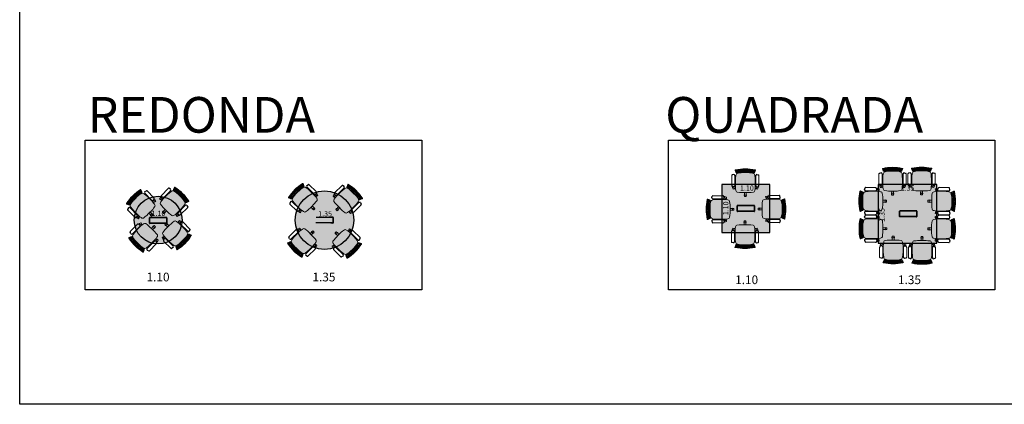
# Model space of a CAD drawing. Units: millimetres. Extents: x 0 to 38.6, y 0 to 22.9.
# Drawn here: x 0 to 22.7, y 0 to 8.9 of the extents above; entities that cross this region are included whole.
import ezdxf

# ---------------------------------------------------------------- set-up
doc = ezdxf.new("R2010")
doc.units = ezdxf.units.MM
for name, color, linetype in [('MACKEY_ACABAMENTO OPERACIONAL', 253, 'Continuous'), ('MACKEY_LEGENDAS', 250, 'Continuous'), ('MACKEY_TRAÇO', 7, 'Continuous'), ('MCK_ESTRUTURAS_REUNIÃO LINK PAINEL', 250, 'Continuous')]:
    doc.layers.add(name, color=color, linetype=linetype)
for name, color, linetype, lineweight in [('MACKEY_DESENHO DOS MÓVEIS', 7, 'Continuous', 15), ('MACKEY_HACHT DOS ASSENTOS', 168, 'Continuous', 15), ('MCK_LAYOUT', 7, 'Continuous', 25), ('Visible (ANSI)', 7, 'Continuous', 50)]:
    doc.layers.add(name, color=color, linetype=linetype, lineweight=lineweight)
doc.styles.add('arial 2', font='arial.ttf')
pattern_1 = [(90, (-0.03151, -0.000445), (0.036, -2e-18), [0.06, -0.012]), (90, (-0.01951, -0.012445), (0.036, -2e-18), [0.036, -0.009, 0.018, -0.009]), (90, (-0.00751, -0.030445), (0.036, -2e-18), [0.06, -0.012])]

# ---------------------------------------------------------------- blocks, each defined once
blk = doc.blocks.new('MACKEY_POLTRONA_CLASS_GIR_C BRAÇOS FIXOS')
at = {"true_color": 0x061a00}
h = blk.add_hatch(color=98, dxfattribs=at)
h.dxf.hatch_style = 1
h.paths.add_polyline_path([(-0.228, -0.265), (-0.228, -0.385), (-0.228, -0.406), (-0.224, -0.459), (-0.217, -0.495), (-0.211, -0.513), (-0.203, -0.528), (-0.186, -0.538), (-0.135, -0.543), (-0.092, -0.548), (-0.04, -0.548), (0.107, -0.548), (0.135, -0.543), (0.186, -0.538), (0.203, -0.528), (0.211, -0.513), (0.217, -0.495), (0.224, -0.459), (0.228, -0.406), (0.228, -0.385), (0.228, -0.265), (0.224, -0.213), (0.217, -0.152), (0.211, -0.133), (0.203, -0.118), (0.186, -0.109), (0.135, -0.093), (0.125, -0.091, 0.008612), (0.083, -0.087), (-0.04, -0.087), (-0.083, -0.087, 0.004602), (-0.106, -0.089), (-0.135, -0.093), (-0.186, -0.109), (-0.203, -0.118), (-0.211, -0.133), (-0.217, -0.152), (-0.224, -0.213)])
at = {"layer": 'MACKEY_HACHT DOS ASSENTOS'}
h = blk.add_hatch(dxfattribs=at)
h.set_pattern_fill('GOST_WOOD', color=256, scale=0.006, style=0)
h.set_pattern_definition(pattern_1)
h.paths.add_polyline_path([(-0.227, -0.024, 0.352832), (-0.235, -0.034), (-0.23, -0.045, -0.110332), (0.23, -0.045), (0.235, -0.034, 0.352812), (0.227, -0.024, 0.107417)])
h = blk.add_hatch(dxfattribs=at)
h.set_pattern_fill('GOST_WOOD', color=256, scale=0.006, style=0)
h.set_pattern_definition(pattern_1)
h.paths.add_polyline_path([(0.23, -0.045, 0.110332), (-0.23, -0.045), (-0.215, -0.08, 0.23904), (-0.194, -0.1, -0.017968), (-0.106, -0.089), (-0.092, -0.087), (-0.083, -0.087, -0.033528), (0.083, -0.087), (0.107, -0.087), (0.125, -0.091, -0.013957), (0.194, -0.1, 0.225573), (0.215, -0.08)])
for p, q in [((-0.265, -0.128), (-0.305, -0.14)), ((0.265, -0.128), (0.305, -0.14)), ((-0.265, -0.414), (-0.302, -0.403)), ((0.265, -0.414), (0.302, -0.403))]:
    blk.add_line(p, q)
at = {"color": 18, "true_color": 0x000000}
for p, q in [((-0.24, -0.409), (-0.281, -0.423)), ((0.24, -0.409), (0.281, -0.423))]:
    blk.add_line(p, q, dxfattribs=at)
for centre, radius, start, end in [((-0.29, -0.159), 0.0239, 128.19, 167.9356), ((-0.265, -0.153), 0.025, 360, 90), ((0.265, -0.153), 0.025, 90, 180), ((0.29, -0.159), 0.0239, 12.0644, 51.81), ((-0.275, -0.376), 0.0379, 183.1483, 225.7848), ((-0.265, -0.389), 0.025, 270, 360), ((0.265, -0.389), 0.025, 180, 270), ((0.275, -0.376), 0.0379, 314.2152, 356.8517)]:
    blk.add_arc(centre, radius, start, end)
at = {"layer": 'MACKEY_DESENHO DOS MÓVEIS'}
for p, q in [((-0.313, -0.154), (-0.313, -0.378)), ((-0.24, -0.153), (-0.24, -0.389)), ((-0.24, -0.168), (-0.219, -0.168)), ((-0.24, -0.192), (-0.221, -0.192)), ((-0.235, -0.034), (-0.215, -0.08)), ((0.235, -0.034), (0.215, -0.08)), ((0.235, -0.034), (0.215, -0.08)), ((0.24, -0.168), (0.219, -0.168)), ((0.24, -0.192), (0.221, -0.192)), ((0.24, -0.153), (0.24, -0.389)), ((0.313, -0.154), (0.313, -0.378)), ((-0.296, -0.428), (-0.281, -0.423)), ((-0.283, -0.466), (-0.296, -0.428)), ((-0.234, -0.45), (-0.283, -0.466)), ((-0.228, -0.36), (-0.24, -0.36)), ((-0.24, -0.36), (-0.228, -0.36)), ((-0.228, -0.384), (-0.24, -0.384)), ((-0.24, -0.384), (-0.228, -0.384)), ((-0.24, -0.41), (-0.238, -0.409)), ((-0.234, -0.45), (-0.224, -0.447)), ((0.234, -0.45), (0.224, -0.447)), ((0.234, -0.45), (0.224, -0.447)), ((0.24, -0.36), (0.228, -0.36)), ((0.24, -0.384), (0.228, -0.384)), ((0.234, -0.45), (0.283, -0.466)), ((0.24, -0.41), (0.238, -0.409)), ((0.24, -0.41), (0.238, -0.409)), ((0.296, -0.428), (0.281, -0.423)), ((0.283, -0.466), (0.296, -0.428)), ((-0.021, -0.638), (-0.021, -0.578)), ((0.019, -0.638), (-0.021, -0.638)), ((0.019, -0.578), (0.019, -0.638))]:
    blk.add_line(p, q, dxfattribs=at)
for points in [[(-0.228, -0.385), (-0.228, -0.265), (-0.224, -0.213), (-0.217, -0.152), (-0.211, -0.133), (-0.203, -0.118), (-0.186, -0.109), (-0.135, -0.093), (-0.092, -0.087), (-0.04, -0.087)], [(0.228, -0.385), (0.228, -0.265), (0.224, -0.213), (0.217, -0.152), (0.211, -0.133), (0.203, -0.118), (0.186, -0.109), (0.135, -0.093), (0.107, -0.087), (-0.04, -0.087)], [(-0.239, -0.409), (-0.228, -0.406)], [(-0.228, -0.385), (-0.228, -0.406), (-0.224, -0.459), (-0.217, -0.495), (-0.211, -0.513), (-0.203, -0.528), (-0.186, -0.538), (-0.135, -0.543), (-0.092, -0.548), (-0.04, -0.548)], [(0.228, -0.385), (0.228, -0.406), (0.224, -0.459), (0.217, -0.495), (0.211, -0.513), (0.203, -0.528), (0.186, -0.538), (0.135, -0.543), (0.107, -0.548), (-0.04, -0.548)], [(0.24, -0.41), (0.228, -0.406)], [(0.239, -0.409), (0.228, -0.406)]]:
    blk.add_lwpolyline(points, dxfattribs=at)
for points in [[(-0.234, -0.45), (-0.236, -0.451, -0.647413), (-0.262, -0.417, -0.503268)], [(0.234, -0.45), (0.236, -0.451, 0.647413), (0.262, -0.417, 0.503268)], [(0.019, -0.548), (0.019, -0.588, -1), (-0.021, -0.588), (-0.021, -0.548)]]:
    blk.add_lwpolyline(points, format="xyb", dxfattribs=at)
for centre, radius, start, end in [((0, -1.069), 1.069, 77.7451, 102.2549), ((-0.225, -0.034), 0.01, 101.5006, 180), ((0, -1.075), 1.055, 77.4078, 102.5922), ((-0.185, -0.069), 0.0321, 199.7222, 253.497), ((0, -1.322), 1.238, 80.9871, 99.0129), ((0.183, -0.068), 0.0339, 287.9671, 338.8137), ((0.225, -0.034), 0.01, 0, 78.4994), ((-0.25, -0.472), 0.0637, 128.1819, 136.0725), ((-0.252, -0.464), 0.0564, 111.8893, 131.5861), ((-0.272, -0.403), 0.0637, 259.9275, 316.2206), ((-0.252, -0.464), 0.0564, 76.5233, 86.3956), ((-0.25, -0.472), 0.0637, 79.9275, 81.4561), ((0.272, -0.403), 0.0637, 223.7794, 280.0725), ((0.252, -0.464), 0.0564, 93.6044, 103.4767), ((0.25, -0.472), 0.0637, 98.5439, 100.0725), ((0.25, -0.472), 0.0637, 98.5439, 100.0725), ((0.252, -0.464), 0.0564, 48.4139, 68.1107), ((0.25, -0.472), 0.0637, 43.9275, 51.8181), ((0.035, -0.608), 0.0637, 151.9275, 208.0725), ((-0.037, -0.608), 0.0637, 331.9275, 28.0725)]:
    blk.add_arc(centre, radius, start, end, dxfattribs=at)
blk = doc.blocks.new('MCK_REUNIÃO OP LINK_1100X1100_QUADRADO')
h = blk.add_hatch(color=250)
h.paths.add_polyline_path([(0.698, -0.62), (0.741, -0.62, 0.414214), (0.75, -0.611), (0.75, -0.489, 0.414214), (0.741, -0.48), (0.359, -0.48, 0.414214), (0.35, -0.489), (0.35, -0.611, 0.414214), (0.359, -0.62), (0.402, -0.62)])
h.paths.add_polyline_path([(0.748, -0.602), (0.748, -0.59), (0.748, -0.491, 0.414214), (0.739, -0.482), (0.698, -0.482), (0.402, -0.482), (0.361, -0.482, 0.414214), (0.352, -0.491), (0.352, -0.602)], flags=16)
blk.add_hatch(color=252).paths.add_polyline_path([(0.352, -0.602), (0.352, -0.59), (0.352, -0.491, -0.414214), (0.361, -0.482), (0.402, -0.482), (0.698, -0.482), (0.739, -0.482, -0.414214), (0.748, -0.491), (0.748, -0.59), (0.748, -0.602)])
at = {"layer": 'MACKEY_ACABAMENTO OPERACIONAL'}
blk.add_hatch(color=256, dxfattribs=at).paths.add_polyline_path([(1.1, -1.1), (1.1, 0), (0, 0), (0, -1.1)])
at = {"layer": 'MACKEY_TRAÇO'}
blk.add_lwpolyline([(0, -1.1), (1.1, -1.1), (1.1, 0), (0, 0)], close=True, dxfattribs=at)
at = {"layer": 'MCK_ESTRUTURAS_REUNIÃO LINK PAINEL'}
blk.add_lwpolyline([(0, -1.1), (1.1, -1.1), (1.1, 0), (0, 0)], close=True, dxfattribs=at)
at = {"layer": 'MCK_LAYOUT'}
blk.add_arc((0.686, -0.606), 0.009, 270, 0, dxfattribs=at)
at = {"layer": 'Visible (ANSI)', "lineweight": -2}
for p, q in [((0.35, -0.611), (0.35, -0.489)), ((0.352, -0.491), (0.352, -0.59)), ((0.352, -0.59), (0.352, -0.602)), ((0.352, -0.602), (0.748, -0.602)), ((0.359, -0.48), (0.741, -0.48)), ((0.402, -0.62), (0.359, -0.62)), ((0.402, -0.482), (0.361, -0.482)), ((0.698, -0.482), (0.402, -0.482)), ((0.698, -0.62), (0.402, -0.62)), ((0.739, -0.482), (0.698, -0.482)), ((0.741, -0.62), (0.698, -0.62)), ((0.748, -0.59), (0.748, -0.491)), ((0.748, -0.602), (0.748, -0.59)), ((0.75, -0.489), (0.75, -0.611))]:
    blk.add_line(p, q, dxfattribs=at)
for centre, start, end in [((0.359, -0.489), 90, 180), ((0.359, -0.611), 180, 270), ((0.361, -0.491), 90, 180), ((0.739, -0.491), 0, 90), ((0.741, -0.489), 0, 90), ((0.741, -0.611), 270, 0)]:
    blk.add_arc(centre, 0.009, start, end, dxfattribs=at)
at = {"color": 242}
blk.add_blockref('MACKEY_POLTRONA_CLASS_GIR_C BRAÇOS FIXOS', (0.539, 0.362), dxfattribs=at)
for p, rotation in [((-0.361, -0.569), 90), ((1.473, -0.561), 270), ((0.532, -1.471), 180)]:
    blk.add_blockref('MACKEY_POLTRONA_CLASS_GIR_C BRAÇOS FIXOS', p, dxfattribs=dict(at, rotation=rotation))
at = {"insert": (0.417, -0.02), "char_height": 0.12, "width": 1.32725, "attachment_point": 1, "style": 'arial 2'}
blk.add_mtext('{\\fArial|b1|i0|c0|p34;\\C250;1.10}', dxfattribs=at)
at = {"insert": (0.028, -0.706), "char_height": 0.12, "width": 1.32725, "attachment_point": 1, "rotation": 90, "style": 'arial 2'}
blk.add_mtext('{\\fArial|b1|i0|c0|p34;\\C250;1.10}', dxfattribs=at)
blk = doc.blocks.new('*U380')
at = {"color": 242, "rotation": 44.9999999999999}
blk.add_blockref('MACKEY_POLTRONA_CLASS_GIR_C BRAÇOS FIXOS', (-0.226, 0.226), dxfattribs=at)
blk = doc.blocks.new('*U381')
at = {"color": 0, "linetype": 'ByBlock', "lineweight": -2, "transparency": 16777216}
blk.add_blockref('*U380', (-0.868, 0.57), dxfattribs=at)
for p, rotation in [((-0.169, 0.626), 270), ((-0.812, -0.129), 90.00000000000006), ((-0.113, -0.073), 180)]:
    blk.add_blockref('*U380', p, dxfattribs=dict(at, rotation=rotation))
blk = doc.blocks.new('MCK_REUNIÃO OP LINK_1100X1100')
at = {"layer": 'MACKEY_ACABAMENTO OPERACIONAL'}
h = blk.add_hatch(color=256, dxfattribs=at)
edge = h.paths.add_edge_path()
edge.add_arc((-0.491, 0.249), 0.55, 0, 360)
h = blk.add_hatch(color=250, dxfattribs=at)
h.paths.add_polyline_path([(-0.34, 0.169), (-0.298, 0.169, 0.414214), (-0.289, 0.178), (-0.289, 0.3, 0.414214), (-0.298, 0.309), (-0.68, 0.309, 0.414214), (-0.689, 0.3), (-0.689, 0.178, 0.414214), (-0.68, 0.169), (-0.637, 0.169)])
h.paths.add_polyline_path([(-0.687, 0.187), (-0.687, 0.199), (-0.687, 0.298, -0.414214), (-0.678, 0.307), (-0.637, 0.307), (-0.34, 0.307), (-0.3, 0.307, -0.414214), (-0.291, 0.298), (-0.291, 0.199), (-0.291, 0.187)], flags=16)
blk.add_hatch(color=252, dxfattribs=at).paths.add_polyline_path([(-0.687, 0.187), (-0.687, 0.199), (-0.687, 0.298, -0.414214), (-0.678, 0.307), (-0.637, 0.307), (-0.34, 0.307), (-0.3, 0.307, -0.414214), (-0.291, 0.298), (-0.291, 0.199), (-0.291, 0.187)])
at = {"layer": 'MACKEY_TRAÇO', "lineweight": -2}
for p, q in [((-0.689, 0.178), (-0.689, 0.3)), ((-0.687, 0.298), (-0.687, 0.199)), ((-0.68, 0.309), (-0.298, 0.309)), ((-0.637, 0.307), (-0.678, 0.307)), ((-0.34, 0.307), (-0.637, 0.307)), ((-0.3, 0.307), (-0.34, 0.307)), ((-0.291, 0.199), (-0.291, 0.298)), ((-0.289, 0.3), (-0.289, 0.178)), ((-0.687, 0.199), (-0.687, 0.187)), ((-0.687, 0.187), (-0.291, 0.187)), ((-0.637, 0.169), (-0.68, 0.169)), ((-0.34, 0.169), (-0.637, 0.169)), ((-0.298, 0.169), (-0.34, 0.169)), ((-0.291, 0.187), (-0.291, 0.199))]:
    blk.add_line(p, q, dxfattribs=at)
at = {"layer": 'MACKEY_TRAÇO'}
blk.add_circle((-0.491, 0.249), 0.55, dxfattribs=at)
at = {"layer": 'MACKEY_TRAÇO', "lineweight": -2}
for centre, start, end in [((-0.68, 0.3), 90, 180), ((-0.678, 0.298), 90, 180), ((-0.3, 0.298), 0, 90), ((-0.298, 0.3), 0, 90), ((-0.68, 0.178), 180, 270), ((-0.298, 0.178), 270, 0)]:
    blk.add_arc(centre, 0.009, start, end, dxfattribs=at)
at = {"layer": 'MCK_ESTRUTURAS_REUNIÃO LINK PAINEL'}
blk.add_circle((-0.491, 0.249), 0.55, dxfattribs=at)
blk.add_blockref('*U381', (0.017, 0.012))
at = {"insert": (-0.642, 0.464), "char_height": 0.12, "width": 1.32725, "attachment_point": 1, "style": 'arial 2'}
blk.add_mtext('{\\fArial|b1|i0|c0|p34;\\C250;1.10}', dxfattribs=at)
blk = doc.blocks.new('*U385')
at = {"color": 242, "rotation": 314.9999999999999}
blk.add_blockref('MACKEY_POLTRONA_CLASS_GIR_C BRAÇOS FIXOS', (0.226, 0.226), dxfattribs=at)
blk = doc.blocks.new('*U386')
at = {"color": 0, "linetype": 'ByBlock', "lineweight": -2, "transparency": 16777216}
for p, rotation in [((-1.035, 0.858), 89.99999999999999), ((-1.057, -0.102), 180), ((-0.097, -0.123), 269.9999999999999)]:
    blk.add_blockref('*U385', p, dxfattribs=dict(at, rotation=rotation))
blk.add_blockref('*U385', (-0.075, 0.837), dxfattribs=at)
blk = doc.blocks.new('MCK_REUNIÃO OP LINK_1350X1350')
at = {"layer": 'MACKEY_ACABAMENTO OPERACIONAL'}
h = blk.add_hatch(color=256, dxfattribs=at)
edge = h.paths.add_edge_path()
edge.add_arc((-0.566, 0.368), 0.675, 0, 360)
h = blk.add_hatch(color=250, dxfattribs=at)
h.paths.add_polyline_path([(-0.418, 0.298), (-0.375, 0.298, 0.414214), (-0.366, 0.307), (-0.366, 0.429, 0.414214), (-0.375, 0.438), (-0.757, 0.438, 0.414214), (-0.766, 0.429), (-0.766, 0.307, 0.414214), (-0.757, 0.298), (-0.714, 0.298)])
h.paths.add_polyline_path([(-0.764, 0.316), (-0.764, 0.328), (-0.764, 0.427, -0.414214), (-0.755, 0.436), (-0.714, 0.436), (-0.418, 0.436), (-0.377, 0.436, -0.414214), (-0.368, 0.427), (-0.368, 0.328), (-0.368, 0.316)], flags=16)
blk.add_hatch(color=252, dxfattribs=at).paths.add_polyline_path([(-0.764, 0.316), (-0.764, 0.328), (-0.764, 0.427, -0.414214), (-0.755, 0.436), (-0.714, 0.436), (-0.418, 0.436), (-0.377, 0.436, -0.414214), (-0.368, 0.427), (-0.368, 0.328), (-0.368, 0.316)])
at = {"layer": 'MACKEY_TRAÇO', "lineweight": -2}
for p, q in [((-0.764, 0.316), (-0.368, 0.316)), ((-0.757, 0.438), (-0.375, 0.438)), ((-0.377, 0.436), (-0.418, 0.436)), ((-0.375, 0.298), (-0.418, 0.298)), ((-0.368, 0.328), (-0.368, 0.427)), ((-0.368, 0.316), (-0.368, 0.328)), ((-0.366, 0.429), (-0.366, 0.307))]:
    blk.add_line(p, q, dxfattribs=at)
at = {"layer": 'MACKEY_TRAÇO'}
blk.add_circle((-0.566, 0.368), 0.675, dxfattribs=at)
at = {"layer": 'MACKEY_TRAÇO', "lineweight": -2}
for centre, start, end in [((-0.377, 0.427), 0, 90), ((-0.375, 0.429), 0, 90), ((-0.375, 0.307), 270, 0)]:
    blk.add_arc(centre, 0.009, start, end, dxfattribs=at)
at = {"layer": 'MCK_ESTRUTURAS_REUNIÃO LINK PAINEL', "color": 18, "true_color": 0x000000}
blk.add_circle((-0.566, 0.368), 0.675, dxfattribs=at)
blk.add_blockref('*U386', (0.01, -0.016))
at = {"layer": 'MACKEY_LEGENDAS', "insert": (-0.712, 0.573), "char_height": 0.12, "width": 1.32725, "attachment_point": 1, "style": 'arial 2'}
blk.add_mtext('{\\fArial|b1|i0|c0|p34;\\C250;1.35}', dxfattribs=at)
blk = doc.blocks.new('MCK_REUNIÃO OP LINK_1350X1350_QUADRADO')
h = blk.add_hatch(color=250)
h.paths.add_polyline_path([(0.841, -0.745), (0.884, -0.745, 0.414214), (0.893, -0.736), (0.893, -0.614, 0.414214), (0.884, -0.605), (0.502, -0.605, 0.414214), (0.493, -0.614), (0.493, -0.736, 0.414214), (0.502, -0.745), (0.545, -0.745)])
h.paths.add_polyline_path([(0.891, -0.727), (0.891, -0.715), (0.891, -0.616, 0.414214), (0.882, -0.607), (0.841, -0.607), (0.545, -0.607), (0.504, -0.607, 0.414214), (0.495, -0.616), (0.495, -0.727)], flags=16)
blk.add_hatch(color=252).paths.add_polyline_path([(0.891, -0.727), (0.891, -0.715), (0.891, -0.616, 0.414214), (0.882, -0.607), (0.841, -0.607), (0.545, -0.607), (0.504, -0.607, 0.414214), (0.495, -0.616), (0.495, -0.715), (0.495, -0.727)])
at = {"layer": 'MACKEY_ACABAMENTO OPERACIONAL'}
blk.add_hatch(color=256, dxfattribs=at).paths.add_polyline_path([(1.35, -1.35), (1.35, 0), (0, 0), (0, -1.35)])
at = {"layer": 'MACKEY_TRAÇO'}
blk.add_lwpolyline([(0, -1.35), (1.35, -1.35), (1.35, 0), (0, 0)], close=True, dxfattribs=at)
at = {"layer": 'MCK_ESTRUTURAS_REUNIÃO LINK PAINEL', "color": 18, "true_color": 0x000000}
blk.add_lwpolyline([(0, -1.35), (1.35, -1.35), (1.35, 0), (0, 0)], close=True, dxfattribs=at)
at = {"layer": 'Visible (ANSI)', "lineweight": -2}
for p, q in [((0.493, -0.736), (0.493, -0.614)), ((0.495, -0.616), (0.495, -0.715)), ((0.502, -0.605), (0.884, -0.605)), ((0.545, -0.607), (0.504, -0.607)), ((0.841, -0.607), (0.545, -0.607)), ((0.882, -0.607), (0.841, -0.607)), ((0.891, -0.715), (0.891, -0.616)), ((0.893, -0.614), (0.893, -0.736)), ((0.495, -0.715), (0.495, -0.727)), ((0.495, -0.727), (0.891, -0.727)), ((0.545, -0.745), (0.502, -0.745)), ((0.841, -0.745), (0.545, -0.745)), ((0.884, -0.745), (0.841, -0.745)), ((0.891, -0.727), (0.891, -0.715))]:
    blk.add_line(p, q, dxfattribs=at)
for centre, start, end in [((0.502, -0.614), 90, 180), ((0.504, -0.616), 90, 180), ((0.882, -0.616), 0, 90), ((0.884, -0.614), 0, 90), ((0.502, -0.736), 180, 270), ((0.884, -0.736), 270, 0)]:
    blk.add_arc(centre, 0.009, start, end, dxfattribs=at)
at = {"color": 242}
for p in [(0.332, 0.398), (1, 0.401)]:
    blk.add_blockref('MACKEY_POLTRONA_CLASS_GIR_C BRAÇOS FIXOS', p, dxfattribs=at)
for p, rotation in [((-0.443, -0.381), 90), ((1.782, -0.383), 270), ((-0.441, -1.016), 90), ((1.779, -1.019), 270), ((0.345, -1.824), 180), ((1.011, -1.834), 180)]:
    blk.add_blockref('MACKEY_POLTRONA_CLASS_GIR_C BRAÇOS FIXOS', p, dxfattribs=dict(at, rotation=rotation))
at = {"insert": (0.52, -0.02), "char_height": 0.12, "width": 1.32725, "attachment_point": 1, "style": 'arial 2'}
blk.add_mtext('{\\fArial|b1|i0|c0|p34;\\C250;1.35}', dxfattribs=at)
at = {"insert": (0.028, -0.858), "char_height": 0.12, "width": 1.32725, "attachment_point": 1, "rotation": 90, "style": 'arial 2'}
blk.add_mtext('{\\fArial|b1|i0|c0|p34;\\C250;1.35}', dxfattribs=at)

msp = doc.modelspace()

# ---------------------------------------------------------------- linework, layer by layer
at = {"color": 1}
for points in [[(0, 20.416), (38.571, 20.416), (38.571, 0), (0, 0)], [(1.511, 6.083), (9.261, 6.083), (9.261, 2.635), (1.511, 2.635)], [(14.944, 6.083), (22.457, 6.083), (22.457, 2.635), (14.944, 2.635)]]:
    msp.add_lwpolyline(points, close=True, dxfattribs=at)

# ---------------------------------------------------------------- block references
for name, p in [('MCK_REUNIÃO OP LINK_1350X1350_QUADRADO', (19.77, 5.057)), ('MCK_REUNIÃO OP LINK_1100X1100_QUADRADO', (16.172, 5.057)), ('MCK_REUNIÃO OP LINK_1100X1100', (3.679, 3.991)), ('MCK_REUNIÃO OP LINK_1350X1350', (7.587, 3.872))]:
    msp.add_blockref(name, p)

# ---------------------------------------------------------------- texts
at = {"color": 1, "attachment_point": 1, "style": 'arial 2'}
for s, insert, char_height, width in [('REDONDA', (1.564, 7.073), 0.8217, 45.59424), ('QUADRADA', (14.867, 7.073), 0.8217, 45.59424), ('1.10', (2.921, 3.029), 0.2, 5.44869), ('1.35', (6.742, 3.029), 0.2, 5.44869), ('1.10', (16.476, 2.966), 0.2, 5.44869), ('1.35', (20.226, 2.966), 0.2, 5.44869)]:
    msp.add_mtext(s, dxfattribs=dict(at, insert=insert, char_height=char_height, width=width))

doc.saveas('drawing.dxf')
